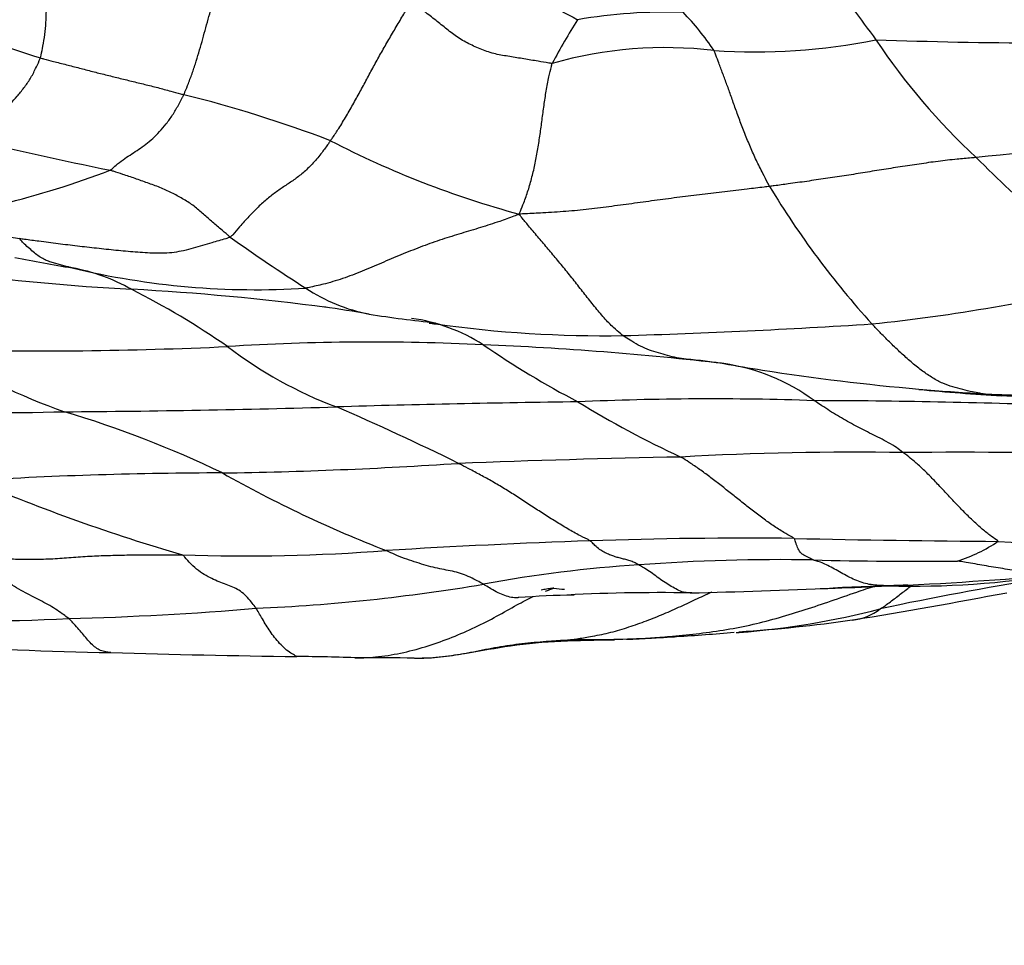
# Model space of a CAD drawing. Units: millimetres. Extents: x 0 to 835, y 0 to 1165.
# Drawn here: x 448 to 457, y 596 to 604 of the extents above; entities that cross this region are included whole.
import ezdxf
from ezdxf import colors
from ezdxf.entities.mleader import LeaderData, LeaderLine
from ezdxf.math import Vec2, Vec3

# ---------------------------------------------------------------- set-up
doc = ezdxf.new("R2010")
doc.units = ezdxf.units.MM
doc.layers.add('DV3_Défaut', color=7, linetype='Continuous')
doc.layers.add('Défaut', color=7, linetype='Continuous')

# ---------------------------------------------------------------- blocks, each defined once
blk = doc.blocks.new('_DOT')
at = {"color": 0}
blk.add_line((0, 0), (-1, 0), dxfattribs=at)
at = {"color": 0, "const_width": 0.333}
blk.add_lwpolyline([(-0.1665, 0, 1), (0.1665, 0, 1)], format="xyb", close=True, dxfattribs=at)
blk = doc.blocks.new('SE2')
at = {"layer": 'DV3_Défaut', "color": 7, "linetype": 'Continuous'}
for centre, radius, start, end in [((467.4724, 631.1062), 30.1808, 240.51862, 241.96926), ((472.9842, 617.0227), 21.2046, 215.96179, 216.93223), ((454.1301, 599.4872), 5.0491, 88.54017, 99.58857), ((452.36, 602.6988), 2.6411, 34.18811, 44.03313), ((452.5739, 617.7161), 14.2439, 249.00874, 252.73345), ((458.0893, 601.4029), 5.6941, 147.45981, 152.13699), ((454.0995, 600.3703), 3.8385, 83.33929, 105.78401), ((454.9275, 609.7003), 5.5307, 266.03124, 281.54523), ((457.571, 646.1388), 41.8855, 267.8976, 269.96255), ((461.1095, 607.6669), 6.1006, 213.70516, 227.09391), ((446.8113, 592.3099), 11.8162, 69.16135, 76.02196), ((458.7974, 650.3677), 48.2935, 256.66986, 258.28118), ((455.0266, 611.1016), 8.7255, 242.62715, 254.87897), ((462.9902, 543.6316), 59.8716, 94.076185, 95.784194), ((470.5878, 617.0013), 19.3995, 225.35787, 230.39489), ((445.886, 611.2881), 8.7741, 283.87996, 290.70744), ((461.9469, 607.0811), 8.0433, 211.05012, 222.28852), ((453.2416, 628.9883), 27.0189, 255.06268, 259.14953), ((450.297, 623.0146), 21.057, 257.86006, 266.96851), ((458.6428, 614.3756), 14.6605, 234.31937, 237.60005), ((452.8619, 627.2309), 25.4012, 259.22043, 260.42832), ((450.3314, 609.2378), 7.2548, 256.50289, 273.60341), ((448.3434, 600.5104), 1.6988, 60.36665, 80.00966), ((454.3661, 617.6743), 16.088, 275.81738, 283.86286), ((447.9432, 579.0079), 23.0126, 82.4118, 86.91071), ((445.6345, 595.0226), 7.8165, 55.44792, 62.99713), ((451.67, 603.3279), 1.5967, 236.44024, 259.2307), ((448.7446, 586.7345), 15.2514, 80.08604, 81.67272), ((453.3969, 614.8501), 13.2479, 261.2014, 263.86798), ((451.5308, 600.0758), 1.6599, 57.56875, 82.04345), ((453.5461, 612.95), 11.3902, 261.81028, 262.09875), ((453.5461, 612.95), 11.3902, 262.09875, 270.81136), ((451.8708, 664.7353), 63.2011, 271.665181, 273.743075), ((451.394, 580.0173), 21.4841, 87.26008, 93.53961), ((448.3374, 638.4658), 37.0458, 268.55305, 272.67697), ((450.3634, 606.0026), 5.4464, 237.06054, 250.74935), ((452.4664, 604.6086), 3.958, 232.69455, 249.32678), ((451.15, 571.0639), 30.4394, 83.42839, 87.60694), ((457.3188, 608.6137), 8.6559, 235.53936, 242.27283), ((458.2419, 621.9458), 20.9554, 260.08492, 261.07245), ((454.3842, 599.5094), 1.8112, 53.35764, 82.08479), ((458.2419, 621.9458), 20.9554, 261.07245, 265.03935), ((458.5341, 623.4738), 22.5065, 264.63475, 266.57627), ((458.2419, 621.9458), 20.9554, 265.03935, 266.63265), ((455.06, 462.5546), 138.4084, 90.732076, 91.652321), ((454.5162, 573.5151), 27.4639, 88.01993, 92.55576), ((458.2119, 609.0018), 9.4347, 238.56642, 245.09589), ((455.3379, 537.477), 63.4858, 87.831659, 89.885145), ((458.5563, 640.3947), 39.3985, 267.75229, 271.9587), ((447.4674, 650.8114), 49.9628, 267.66589, 271.26197), ((447.872, 709.7096), 108.8511, 270.366208, 271.683072), ((445.7183, 591.3484), 9.9299, 64.32878, 73.32454), ((441.4481, 578.6139), 24.2792, 63.73317, 66.6551), ((455.8024, 573.0558), 27.4332, 88.98985, 93.26717), ((456.8381, 554.081), 46.407, 88.09951, 90.68162), ((456.576, 482.6401), 117.8276, 91.136545, 92.131884), ((449.395, 642.6643), 42.3707, 270.84519, 273.78612), ((450.0648, 561.8713), 38.4269, 90.06673, 93.46902), ((454.6205, 616.4666), 17.6364, 247.03626, 253.64081), ((455.6578, 610.2692), 11.4545, 240.51557, 248.86976), ((456.1751, 521.6741), 78.0492, 92.034176, 93.413041), ((454.8459, 556.5948), 43.1034, 89.42025, 91.9161), ((457.8926, 716.2601), 116.5933, 268.717043, 269.639983), ((450.2243, 616.451), 16.9165, 268.06471, 274.42196), ((456.3068, 600.9542), 1.5425, 288.05494, 303.57866), ((458.5203, 623.7317), 24.101, 266.76438, 271.23626), ((455.1571, 581.9643), 17.5364, 89.01955, 94.26477), ((456.4014, 634.7499), 35.2643, 268.46567, 270.62319), ((454.5941, 587.6219), 11.8535, 93.58478, 100.55792), ((462.4472, 569.0076), 30.7098, 99.20855, 101.97824), ((456.3732, 607.4921), 8.2349, 268.41733, 279.37567), ((454.6717, 633.2752), 34.0485, 272.78696, 275.48199), ((449.5751, 616.1674), 17.1309, 272.52957, 279.56669), ((453.8182, 605.613), 6.4181, 263.31203, 264.17655), ((452.4793, 672.4493), 73.2777, 271.443353, 272.471888), ((454.8132, 623.8326), 24.6084, 271.65078, 271.96761), ((467.0321, 320.3921), 279.0803, 92.198273, 92.339531), ((454.8132, 623.8326), 24.6084, 271.96761, 273.10403), ((453.4092, 590.406), 8.7706, 90.9988, 94.36092), ((454.0374, 583.1886), 16.0088, 88.97044, 93.30573), ((446.6503, 655.1048), 56.9018, 279.27619, 280.72324), ((447.8324, 628.9704), 30.0214, 271.47755, 274.77452), ((454.2284, 606.0945), 7.2833, 274.30125, 284.67593), ((455.7716, 599.4269), 0.484, 275.44357, 308.61725), ((447.7872, 614.9054), 15.9674, 266.43194, 272.94096), ((453.8821, 612.3963), 13.5883, 273.76162, 278.18474), ((453.3938, 610.2301), 11.464, 269.26841, 272.59694), ((452.12, 632.1581), 33.4291, 272.7771, 273.56545), ((453.3179, 612.4638), 13.6988, 272.49071, 273.60866), ((453.3179, 612.4638), 13.6988, 273.60866, 273.6844), ((453.1326, 616.5193), 17.7577, 273.44253, 275.16245), ((454.2284, 606.0945), 7.2833, 274.08637, 274.30125), ((449.243, 620.237), 21.5927, 264.77142, 269.34068), ((451.8237, 693.7361), 95.1325, 268.295797, 269.326361), ((450.5301, 577.4243), 21.1867, 87.99304, 89.5264), ((451.4183, 580.9156), 17.6829, 88.80821, 90.47374)]:
    blk.add_arc(centre, radius, start, end, dxfattribs=at)
for points, knots in [([(448.3461, 604.1142), (448.3489, 604.1229), (448.3563, 604.1589), (448.3706, 604.2309), (448.3885, 604.3301), (448.3972, 604.4387), (448.4017, 604.5462), (448.3996, 604.6534), (448.3938, 604.7611), (448.3868, 604.8694), (448.378, 604.9791), (448.3689, 605.0888), (448.3551, 605.1872), (448.3471, 605.2573), (448.3428, 605.2923), (448.3459, 605.3039)], [0, 0, 0, 0, 0.022727, 0.090909, 0.181818, 0.272727, 0.363636, 0.454545, 0.545455, 0.636364, 0.727273, 0.818182, 0.909091, 0.977273, 1, 1, 1, 1]), ([(449.6655, 603.7761), (449.6694, 603.7845), (449.6834, 603.8188), (449.711, 603.8876), (449.7466, 603.9823), (449.7802, 604.0854), (449.8114, 604.1876), (449.8403, 604.2896), (449.868, 604.392), (449.8964, 604.4949), (449.9263, 604.5992), (449.9593, 604.7046), (449.9922, 604.8009), (450.0178, 604.8698), (450.0308, 604.9041), (450.0369, 604.9105)], [0, 0, 0, 0, 0.022727, 0.090909, 0.181818, 0.272727, 0.363636, 0.454545, 0.545455, 0.636364, 0.727273, 0.818182, 0.909091, 0.977273, 1, 1, 1, 1]), ([(451.0148, 603.3531), (451.0212, 603.3623), (451.0472, 603.3993), (451.0979, 603.4742), (451.1627, 603.5814), (451.2298, 603.6989), (451.294, 603.8161), (451.3565, 603.9327), (451.4189, 604.0485), (451.4836, 604.1649), (451.5509, 604.2825), (451.6198, 604.4001), (451.6841, 604.5073), (451.7319, 604.5839), (451.756, 604.6219), (451.7636, 604.629)], [0, 0, 0, 0, 0.022727, 0.090909, 0.181818, 0.272727, 0.363636, 0.454545, 0.545455, 0.636364, 0.727273, 0.818182, 0.909091, 0.977273, 1, 1, 1, 1]), ([(453.0553, 604.0641), (453.0444, 604.0637), (453.0011, 604.0709), (452.9142, 604.0855), (452.7948, 604.1053), (452.665, 604.127), (452.5325, 604.1473), (452.4073, 604.1892), (452.2865, 604.243), (452.1741, 604.3065), (452.0736, 604.3897), (451.9702, 604.4706), (451.876, 604.5445), (451.8076, 604.5979), (451.7734, 604.6246), (451.7636, 604.629)], [0, 0, 0, 0, 0.022727, 0.090909, 0.181818, 0.272727, 0.363636, 0.454545, 0.545455, 0.636364, 0.727273, 0.818182, 0.909091, 0.977273, 1, 1, 1, 1]), ([(447.6627, 603.3753), (447.67, 603.3791), (447.6925, 603.4006), (447.7378, 603.4424), (447.8001, 603.4918), (447.8676, 603.5399), (447.9351, 603.5863), (448.0017, 603.6348), (448.069, 603.6937), (448.1337, 603.7618), (448.195, 603.8382), (448.2542, 603.9207), (448.2982, 604.0068), (448.3284, 604.0725), (448.3433, 604.1056), (448.3461, 604.1142)], [0, 0, 0, 0, 0.022727, 0.090909, 0.181818, 0.272727, 0.363636, 0.454545, 0.545455, 0.636364, 0.727273, 0.818182, 0.909091, 0.977273, 1, 1, 1, 1]), ([(448.3461, 604.1142), (448.356, 604.1113), (448.3958, 604.101), (448.4756, 604.0803), (448.5853, 604.0517), (448.7048, 604.021), (448.8245, 603.99), (448.945, 603.9595), (449.0653, 603.9298), (449.1851, 603.9005), (449.3054, 603.8715), (449.4259, 603.8415), (449.5354, 603.8117), (449.6155, 603.7898), (449.6555, 603.7789), (449.6655, 603.7761)], [0, 0, 0, 0, 0.022727, 0.090909, 0.181818, 0.272727, 0.363636, 0.454545, 0.545455, 0.636364, 0.727273, 0.818182, 0.909091, 0.977273, 1, 1, 1, 1]), ([(455.0561, 602.9325), (455.0505, 602.9422), (455.0297, 602.9821), (454.9883, 603.0617), (454.9333, 603.1718), (454.8793, 603.2942), (454.8274, 603.4176), (454.7798, 603.5423), (454.7361, 603.6628), (454.697, 603.7754), (454.6585, 603.8805), (454.6204, 603.9823), (454.5856, 604.0746), (454.5605, 604.1422), (454.5478, 604.1761), (454.5447, 604.1829)], [0, 0, 0, 0, 0.022727, 0.090909, 0.181818, 0.272727, 0.363636, 0.454545, 0.545455, 0.636364, 0.727273, 0.818182, 0.909091, 0.977273, 1, 1, 1, 1]), ([(452.7505, 602.6782), (452.7549, 602.6885), (452.7695, 602.722), (452.798, 602.7903), (452.8348, 602.8953), (452.8702, 603.0185), (452.9003, 603.1474), (452.9242, 603.2793), (452.9442, 603.4118), (452.9621, 603.5446), (452.9802, 603.6774), (452.999, 603.8103), (453.0214, 603.9307), (453.0419, 604.0144), (453.0526, 604.0558), (453.0553, 604.0641)], [0, 0, 0, 0, 0.022727, 0.090909, 0.181818, 0.272727, 0.363636, 0.454545, 0.545455, 0.636364, 0.727273, 0.818182, 0.909091, 0.977273, 1, 1, 1, 1]), ([(448.9885, 603.0808), (448.9956, 603.0848), (449.0178, 603.1053), (449.0621, 603.1449), (449.1226, 603.1904), (449.1872, 603.2321), (449.2517, 603.2731), (449.3157, 603.3192), (449.3797, 603.3722), (449.4428, 603.4346), (449.5041, 603.5074), (449.5635, 603.5885), (449.6117, 603.6722), (449.6452, 603.7359), (449.6618, 603.7679), (449.6655, 603.7761)], [0, 0, 0, 0, 0.022727, 0.090909, 0.181818, 0.272727, 0.363636, 0.454545, 0.545455, 0.636364, 0.727273, 0.818182, 0.909091, 0.977273, 1, 1, 1, 1]), ([(451.0148, 603.3531), (451.0084, 603.3439), (450.9829, 603.3075), (450.9313, 603.2361), (450.8572, 603.1466), (450.7737, 603.0644), (450.6889, 602.9993), (450.6034, 602.9421), (450.519, 602.8852), (450.4349, 602.8209), (450.3497, 602.7446), (450.2643, 602.6569), (450.1862, 602.5696), (450.1295, 602.5051), (450.1013, 602.4726), (450.0919, 602.4672)], [0, 0, 0, 0, 0.022727, 0.090909, 0.181818, 0.272727, 0.363636, 0.454545, 0.545455, 0.636364, 0.727273, 0.818182, 0.909091, 0.977273, 1, 1, 1, 1]), ([(456.9562, 603.1984), (456.9416, 603.1971), (456.883, 603.1922), (456.7658, 603.1818), (456.6052, 603.1639), (456.4313, 603.1387), (456.2582, 603.1119), (456.0849, 603.086), (455.9133, 603.0577), (455.7423, 603.0296), (455.5698, 603.0043), (455.3987, 602.9793), (455.2421, 602.9572), (455.1276, 602.9419), (455.0704, 602.9343), (455.0561, 602.9325)], [0, 0, 0, 0, 0.022727, 0.090909, 0.181818, 0.272727, 0.363636, 0.454545, 0.545455, 0.636364, 0.727273, 0.818182, 0.909091, 0.977273, 1, 1, 1, 1]), ([(450.0919, 602.4672), (450.0845, 602.473), (450.0558, 602.4973), (449.9987, 602.5459), (449.9203, 602.6133), (449.8345, 602.6879), (449.7508, 602.7621), (449.6558, 602.82), (449.5538, 602.8755), (449.4472, 602.9245), (449.3315, 602.9638), (449.2174, 603.0062), (449.1126, 603.0405), (449.0364, 603.0656), (448.9983, 603.0781), (448.9885, 603.0808)], [0, 0, 0, 0, 0.022727, 0.090909, 0.181818, 0.272727, 0.363636, 0.454545, 0.545455, 0.636364, 0.727273, 0.818182, 0.909091, 0.977273, 1, 1, 1, 1]), ([(455.0561, 602.9325), (455.0388, 602.9303), (454.9696, 602.9223), (454.8313, 602.9062), (454.6423, 602.8836), (454.4361, 602.8587), (454.2285, 602.8336), (454.0215, 602.806), (453.8132, 602.7774), (453.6036, 602.7494), (453.3931, 602.7221), (453.1815, 602.7017), (452.9866, 602.6892), (452.8445, 602.6824), (452.7735, 602.6791), (452.7505, 602.6782)], [0, 0, 0, 0, 0.022727, 0.090909, 0.181818, 0.272727, 0.363636, 0.454545, 0.545455, 0.636364, 0.727273, 0.818182, 0.909091, 0.977273, 1, 1, 1, 1]), ([(452.7505, 602.6782), (452.7328, 602.6697), (452.6743, 602.6479), (452.5572, 602.6055), (452.3962, 602.5541), (452.2197, 602.5014), (452.0415, 602.4463), (451.8629, 602.3837), (451.6844, 602.3128), (451.5064, 602.2377), (451.3291, 602.1615), (451.15, 602.0909), (450.9841, 602.0403), (450.8632, 602.013), (450.8027, 602), (450.7874, 601.9974)], [0, 0, 0, 0, 0.022727, 0.090909, 0.181818, 0.272727, 0.363636, 0.454545, 0.545455, 0.636364, 0.727273, 0.818182, 0.909091, 0.977273, 1, 1, 1, 1]), ([(453.7074, 601.5609), (453.7, 601.5663), (453.671, 601.5895), (453.613, 601.6384), (453.5327, 601.7218), (453.4444, 601.8289), (453.3562, 601.9397), (453.2685, 602.0513), (453.1811, 602.1614), (453.0944, 602.2665), (453.0082, 602.3694), (452.9225, 602.4702), (452.8441, 602.5625), (452.7871, 602.6316), (452.7586, 602.6664), (452.7505, 602.6782)], [0, 0, 0, 0, 0.022727, 0.090909, 0.181818, 0.272727, 0.363636, 0.454545, 0.545455, 0.636364, 0.727273, 0.818182, 0.909091, 0.977273, 1, 1, 1, 1]), ([(450.0919, 602.4672), (450.0799, 602.4604), (450.0225, 602.4438), (449.908, 602.4101), (449.7506, 602.3627), (449.578, 602.3191), (449.3985, 602.3172), (449.2185, 602.3269), (449.0409, 602.3449), (448.8633, 602.3633), (448.686, 602.3836), (448.509, 602.4051), (448.3468, 602.4259), (448.2289, 602.4418), (448.1699, 602.45), (448.1554, 602.4525)], [0, 0, 0, 0, 0.022727, 0.090909, 0.181818, 0.272727, 0.363636, 0.454545, 0.545455, 0.636364, 0.727273, 0.818182, 0.909091, 0.977273, 1, 1, 1, 1]), ([(448.6381, 602.1834), (448.6346, 602.1843), (448.6202, 602.1878), (448.5914, 602.1949), (448.5522, 602.2052), (448.5092, 602.2177), (448.4653, 602.2297), (448.4221, 602.2432), (448.378, 602.2618), (448.3334, 602.2867), (448.2906, 602.322), (448.2453, 602.3614), (448.203, 602.3975), (448.1733, 602.4312), (448.1585, 602.4486), (448.1554, 602.4525)], [0, 0, 0, 0, 0.022727, 0.090909, 0.181818, 0.272727, 0.363636, 0.454545, 0.545455, 0.636364, 0.727273, 0.818182, 0.909091, 0.977273, 1, 1, 1, 1]), ([(457.011, 601.0265), (457.0039, 601.0277), (456.9744, 601.033), (456.9153, 601.0441), (456.8334, 601.0636), (456.7415, 601.0887), (456.6491, 601.1195), (456.5559, 601.17), (456.4625, 601.233), (456.3689, 601.3083), (456.2754, 601.3908), (456.1818, 601.4787), (456.0969, 601.5639), (456.0352, 601.6283), (456.0044, 601.6609), (455.9967, 601.6691)], [0, 0, 0, 0, 0.022727, 0.090909, 0.181818, 0.272727, 0.363636, 0.454545, 0.545455, 0.636364, 0.727273, 0.818182, 0.909091, 0.977273, 1, 1, 1, 1]), ([(454.6336, 601.3033), (454.6266, 601.3044), (454.598, 601.3082), (454.5408, 601.3158), (454.462, 601.326), (454.3751, 601.3358), (454.288, 601.3441), (454.2017, 601.3563), (454.1169, 601.3766), (454.0329, 601.4015), (453.9495, 601.4268), (453.8671, 601.4612), (453.7937, 601.5056), (453.7405, 601.539), (453.7139, 601.5562), (453.7074, 601.5609)], [0, 0, 0, 0, 0.022727, 0.090909, 0.181818, 0.272727, 0.363636, 0.454545, 0.545455, 0.636364, 0.727273, 0.818182, 0.909091, 0.977273, 1, 1, 1, 1]), ([(456.286, 600.4848), (456.2794, 600.4898), (456.2534, 600.5092), (456.2014, 600.5466), (456.1292, 600.5872), (456.0522, 600.6275), (455.9757, 600.6653), (455.9004, 600.7027), (455.8262, 600.7416), (455.7525, 600.7824), (455.68, 600.8242), (455.6077, 600.8693), (455.5424, 600.9126), (455.4949, 600.9435), (455.4711, 600.9588), (455.4652, 600.9626)], [0, 0, 0, 0, 0.022727, 0.090909, 0.181818, 0.272727, 0.363636, 0.454545, 0.545455, 0.636364, 0.727273, 0.818182, 0.909091, 0.977273, 1, 1, 1, 1]), ([(457.1901, 601.0074), (457.178, 601.008), (457.1429, 601.0101), (457.089, 601.0147), (457.0412, 601.0217), (457.0173, 601.0255), (457.011, 601.0265)], [0, 0, 0, 0, 0.2093605, 0.6046802, 0.9011701, 1, 1, 1, 1]), ([(457.4009, 600.9989), (457.3857, 600.9999), (457.3486, 601.0018), (457.2895, 601.0038), (457.2341, 601.0054), (457.2008, 601.0069), (457.1901, 601.0074)], [0, 0, 0, 0, 0.221403, 0.536573, 0.851743, 1, 1, 1, 1]), ([(455.2821, 599.696), (455.2766, 599.7006), (455.2439, 599.7183), (455.1787, 599.755), (455.089, 599.8128), (454.9921, 599.8817), (454.8954, 599.9542), (454.7996, 600.0306), (454.7041, 600.1069), (454.6094, 600.1817), (454.5158, 600.2542), (454.4225, 600.3233), (454.3385, 600.382), (454.2772, 600.4207), (454.2465, 600.4398), (454.2389, 600.4444)], [0, 0, 0, 0, 0.022727, 0.090909, 0.181818, 0.272727, 0.363636, 0.454545, 0.545455, 0.636364, 0.727273, 0.818182, 0.909091, 0.977273, 1, 1, 1, 1]), ([(457.16, 599.6691), (457.1577, 599.6733), (457.1307, 599.6918), (457.0767, 599.7293), (457.0022, 599.7888), (456.9218, 599.8626), (456.8417, 599.9415), (456.7615, 600.0258), (456.6814, 600.111), (456.6017, 600.1962), (456.5225, 600.2793), (456.4431, 600.3554), (456.3713, 600.4182), (456.3188, 600.4596), (456.2925, 600.4798), (456.286, 600.4848)], [0, 0, 0, 0, 0.022727, 0.090909, 0.181818, 0.272727, 0.363636, 0.454545, 0.545455, 0.636364, 0.727273, 0.818182, 0.909091, 0.977273, 1, 1, 1, 1]), ([(453.4047, 599.6741), (453.3971, 599.679), (453.3602, 599.6967), (453.2864, 599.7338), (453.1846, 599.7916), (453.0733, 599.8596), (452.962, 599.9301), (452.8508, 600.0023), (452.7401, 600.0749), (452.6296, 600.1459), (452.5196, 600.2112), (452.41, 600.2711), (452.3103, 600.3248), (452.238, 600.3627), (452.2018, 600.3814), (452.1929, 600.3861)], [0, 0, 0, 0, 0.022727, 0.090909, 0.181818, 0.272727, 0.363636, 0.454545, 0.545455, 0.636364, 0.727273, 0.818182, 0.909091, 0.977273, 1, 1, 1, 1]), ([(453.8529, 599.4522), (453.8493, 599.4543), (453.8357, 599.4621), (453.8085, 599.477), (453.7712, 599.4911), (453.731, 599.5013), (453.6921, 599.5112), (453.6532, 599.5217), (453.6136, 599.5342), (453.5732, 599.5499), (453.5329, 599.5693), (453.4915, 599.593), (453.4526, 599.6263), (453.4241, 599.6558), (453.4099, 599.6709), (453.4047, 599.6741)], [0, 0, 0, 0, 0.022727, 0.090909, 0.181818, 0.272727, 0.363636, 0.454545, 0.545455, 0.636364, 0.727273, 0.818182, 0.909091, 0.977273, 1, 1, 1, 1]), ([(455.4571, 599.4982), (455.4543, 599.4993), (455.4461, 599.5038), (455.4299, 599.5127), (455.4077, 599.5239), (455.3821, 599.5353), (455.3614, 599.5467), (455.3497, 599.5582), (455.3367, 599.5698), (455.3234, 599.5888), (455.3128, 599.6123), (455.3037, 599.6366), (455.2949, 599.6595), (455.2887, 599.6814), (455.2855, 599.6932), (455.2821, 599.696)], [0, 0, 0, 0, 0.022727, 0.090909, 0.181818, 0.272727, 0.363636, 0.454545, 0.545455, 0.636364, 0.727273, 0.818182, 0.909091, 0.977273, 1, 1, 1, 1]), ([(452.4222, 599.2747), (452.4166, 599.2781), (452.3933, 599.2913), (452.3471, 599.3173), (452.2831, 599.3474), (452.211, 599.3746), (452.137, 599.3953), (452.0604, 599.4087), (451.9802, 599.4245), (451.8963, 599.4471), (451.8087, 599.4738), (451.7185, 599.5028), (451.6326, 599.5347), (451.5692, 599.5654), (451.5373, 599.5812), (451.5286, 599.5849)], [0, 0, 0, 0, 0.022727, 0.090909, 0.181818, 0.272727, 0.363636, 0.454545, 0.545455, 0.636364, 0.727273, 0.818182, 0.909091, 0.977273, 1, 1, 1, 1]), ([(447.7768, 599.5101), (447.7911, 599.5098), (447.848, 599.5092), (447.9618, 599.5082), (448.1183, 599.5067), (448.289, 599.5036), (448.4597, 599.5082), (448.6298, 599.5211), (448.7998, 599.534), (448.9704, 599.54), (449.141, 599.5439), (449.3116, 599.5465), (449.468, 599.545), (449.5818, 599.5444), (449.6388, 599.5443), (449.653, 599.5442)], [0, 0, 0, 0, 0.022727, 0.090909, 0.181818, 0.272727, 0.363636, 0.454545, 0.545455, 0.636364, 0.727273, 0.818182, 0.909091, 0.977273, 1, 1, 1, 1]), ([(448.6065, 598.959), (448.6021, 598.9628), (448.5821, 598.9775), (448.5421, 599.0069), (448.485, 599.047), (448.4151, 599.0884), (448.3427, 599.1277), (448.2662, 599.1656), (448.1879, 599.2065), (448.1074, 599.253), (448.0261, 599.3065), (447.9441, 599.3665), (447.8682, 599.4283), (447.8131, 599.4786), (447.7855, 599.5045), (447.7768, 599.5101)], [0, 0, 0, 0, 0.022727, 0.090909, 0.181818, 0.272727, 0.363636, 0.454545, 0.545455, 0.636364, 0.727273, 0.818182, 0.909091, 0.977273, 1, 1, 1, 1]), ([(450.3312, 599.0532), (450.3281, 599.0578), (450.3134, 599.0769), (450.284, 599.1152), (450.24, 599.1665), (450.1875, 599.2121), (450.1314, 599.243), (450.0718, 599.2657), (450.0068, 599.2899), (449.94, 599.3179), (449.8715, 599.3516), (449.8014, 599.3967), (449.7356, 599.4538), (449.687, 599.5096), (449.6627, 599.5389), (449.653, 599.5442)], [0, 0, 0, 0, 0.022727, 0.090909, 0.181818, 0.272727, 0.363636, 0.454545, 0.545455, 0.636364, 0.727273, 0.818182, 0.909091, 0.977273, 1, 1, 1, 1]), ([(456.1458, 599.2603), (456.1396, 599.2604), (456.1166, 599.261), (456.0706, 599.2628), (456.0069, 599.2677), (455.9387, 599.2791), (455.8737, 599.3012), (455.8081, 599.3295), (455.7447, 599.3624), (455.6833, 599.3976), (455.6209, 599.4315), (455.5646, 599.4615), (455.5153, 599.4798), (455.479, 599.4912), (455.4608, 599.4968), (455.4571, 599.4982)], [0, 0, 0, 0, 0.022727, 0.090909, 0.181818, 0.272727, 0.363636, 0.454545, 0.545455, 0.636364, 0.727273, 0.818182, 0.909091, 0.977273, 1, 1, 1, 1]), ([(454.3392, 599.1948), (454.3269, 599.1945), (454.2969, 599.1956), (454.2492, 599.2033), (454.1941, 599.23), (454.1371, 599.2624), (454.08, 599.2981), (454.0218, 599.3403), (453.9643, 599.3837), (453.9132, 599.4183), (453.876, 599.4395), (453.8573, 599.4498), (453.8529, 599.4522)], [0, 0, 0, 0, 0.081089, 0.195953, 0.310816, 0.42568, 0.540544, 0.655408, 0.770272, 0.885136, 0.971284, 1, 1, 1, 1]), ([(457.7147, 599.3672), (457.7081, 599.367), (457.6798, 599.3665), (457.623, 599.3663), (457.5447, 599.3706), (457.4592, 599.3789), (457.3733, 599.3897), (457.2875, 599.4031), (457.2019, 599.418), (457.1163, 599.4322), (457.0304, 599.4463), (456.9468, 599.4609), (456.871, 599.4738), (456.8157, 599.4827), (456.788, 599.4872), (456.7849, 599.4876)], [0, 0, 0, 0, 0.022727, 0.090909, 0.181818, 0.272727, 0.363636, 0.454545, 0.545455, 0.636364, 0.727273, 0.818182, 0.909091, 0.977273, 1, 1, 1, 1]), ([(452.7442, 599.1514), (452.7414, 599.1512), (452.7206, 599.1499), (452.6807, 599.152), (452.6207, 599.1682), (452.5578, 599.1956), (452.4964, 599.2292), (452.4508, 599.2571), (452.428, 599.2713), (452.4222, 599.2747)], [0, 0, 0, 0, 0.0302074, 0.2241659, 0.4181244, 0.612083, 0.8060415, 0.9515104, 1, 1, 1, 1]), ([(453.0707, 599.2385), (453.0619, 599.2372), (453.0403, 599.2351), (453.0012, 599.2304), (452.9693, 599.2235), (452.9537, 599.2193)], [0, 0, 0, 0, 0.13818, 0.552722, 1, 1, 1, 1]), ([(452.9943, 599.2108), (453.0069, 599.2157), (453.0332, 599.2256), (453.0595, 599.2349), (453.0707, 599.2385)], [0, 0, 0, 0, 0.476062, 1, 1, 1, 1]), ([(453.9132, 598.7779), (453.9337, 598.7794), (454.0169, 598.7855), (454.1832, 598.7977), (454.411, 598.8213), (454.6585, 598.8564), (454.9039, 598.9038), (455.1458, 598.968), (455.3847, 599.0412), (455.6215, 599.1209), (455.8342, 599.1959), (455.9693, 599.2405), (456.0256, 599.2581)], [0, 0, 0, 0, 0.028707, 0.1148281, 0.2296562, 0.3444843, 0.4593124, 0.5741405, 0.6889686, 0.8037967, 0.9186248, 1, 1, 1, 1]), ([(456.0736, 599.0487), (456.0776, 599.0512), (456.0935, 599.0614), (456.1249, 599.0822), (456.167, 599.1133), (456.2128, 599.1478), (456.2583, 599.1828), (456.3037, 599.2183), (456.3396, 599.2463), (456.3607, 599.2619), (456.3664, 599.2662)], [0, 0, 0, 0, 0.039217, 0.156867, 0.313734, 0.4706, 0.627467, 0.784334, 0.941201, 1, 1, 1, 1]), ([(451.2408, 598.5976), (451.3132, 598.5979), (451.4631, 598.6048), (451.6893, 598.6447), (451.9165, 598.7056), (452.1347, 598.786), (452.3484, 598.8764), (452.5456, 598.9807), (452.7226, 599.0809), (452.8323, 599.1388), (452.8812, 599.162)], [0, 0, 0, 0, 0.120066, 0.248496, 0.376926, 0.505356, 0.633786, 0.762216, 0.890646, 1, 1, 1, 1]), ([(453.2474, 598.7671), (453.2531, 598.768), (453.3088, 598.7769), (453.4203, 598.7953), (453.5742, 598.8251), (453.7406, 598.8737), (453.9032, 598.9302), (454.0629, 598.9929), (454.2193, 599.0617), (454.3723, 599.1342), (454.4734, 599.1807), (454.5237, 599.2034), (454.5238, 599.2034)], [0, 0, 0, 0, 0.031243, 0.124974, 0.249947, 0.374921, 0.499894, 0.624868, 0.749841, 0.874815, 0.999789, 1, 1, 1, 1]), ([(450.705, 598.6103), (450.6969, 598.6141), (450.6758, 598.6279), (450.6245, 598.6566), (450.5721, 598.7024), (450.5225, 598.7573), (450.4783, 598.8136), (450.4417, 598.8707), (450.4066, 598.925), (450.3732, 598.9796), (450.3478, 599.0245), (450.335, 599.0473), (450.3312, 599.0532)], [0, 0, 0, 0, 0.093381, 0.206708, 0.320035, 0.433363, 0.54669, 0.660018, 0.773345, 0.886673, 0.971668, 1, 1, 1, 1]), ([(448.9934, 598.6458), (448.9818, 598.6469), (448.9533, 598.6508), (448.9101, 598.6602), (448.8659, 598.683), (448.8235, 598.7169), (448.7834, 598.7591), (448.7424, 598.8076), (448.7015, 598.8593), (448.6589, 598.9054), (448.627, 598.9385), (448.6111, 598.955), (448.6065, 598.959)], [0, 0, 0, 0, 0.0760614, 0.1915537, 0.307046, 0.4225384, 0.5380307, 0.653523, 0.7690153, 0.8845077, 0.9711269, 1, 1, 1, 1]), ([(451.8297, 598.5949), (451.8583, 598.5953), (451.9619, 598.5979), (452.1388, 598.6165), (452.3597, 598.6598), (452.5802, 598.7039), (452.8038, 598.7347), (453.0099, 598.7509), (453.1587, 598.7607), (453.233, 598.7658), (453.2474, 598.7671)], [0, 0, 0, 0, 0.059561, 0.216301, 0.373041, 0.52978, 0.68652, 0.84326, 0.960815, 1, 1, 1, 1]), ([(451.788, 598.5947), (451.8386, 598.5957), (451.9183, 598.5976), (452.0819, 598.612), (452.3298, 598.6499), (452.8597, 598.7523), (453.2784, 598.7579), (453.6297, 598.7647)], [0, 0, 0, 0, 0.073125, 0.13723, 0.255568, 0.476279, 1, 1, 1, 1])]:
    blk.add_open_spline(points, degree=3, knots=knots, dxfattribs=at)
blk.add_open_spline([(451.7947, 598.5947), (451.8064, 598.5947), (451.818, 598.5948), (451.8297, 598.5949)], degree=3, dxfattribs=at)

msp = doc.modelspace()

# ---------------------------------------------------------------- block references
at = {"layer": 'Défaut'}
msp.add_blockref('SE2', (0, 0), dxfattribs=at)

# ---------------------------------------------------------------- leaders
at = {"layer": 'Défaut', "color": 7, "linetype": 'Continuous'}
ml = msp.add_multileader_mtext('Standard', dxfattribs=at)
ml.set_content('{\\pxsm0.9;\\fSolid Edge ISO|b1||i0||c0|p34;\\W1.;12/10/2020\\P}', color=256)
ml.set_leader_properties()
ml.set_arrow_properties(name='DOT')
ml.build(insert=Vec2(0, 0))
ml.multileader.update_dxf_attribs({"leader_type": 0, "dogleg_length": 0, "arrow_head_size": 12})
ctx = ml.context
ctx.base_point, ctx.char_height, ctx.arrow_head_size, ctx.landing_gap_size = Vec3(747.0161, 1157.4602), 12, 12, 4.2
notes = []
notes.append((ctx, [(0, (0, 0, 0), (0, 0), (1, 0), 1, [])]))
ctx.mtext.insert = Vec3(749.0161, 1163.5803)
for ctx, leaders in notes:
    for number, flags, end, landing, length, lines in leaders:
        leader = LeaderData()
        leader.index, (leader.has_last_leader_line, leader.has_dogleg_vector, leader.attachment_direction) = number, flags
        leader.last_leader_point, leader.dogleg_vector, leader.dogleg_length = Vec3(end), Vec3(landing), length
        for number, points, colour, breaks in lines:
            line = LeaderLine()
            line.index, line.vertices, line.color, line.breaks = number, Vec3.list(points), colors.encode_raw_color(colour), breaks
            leader.lines.append(line)
        ctx.leaders.append(leader)

doc.saveas('drawing.dxf')
